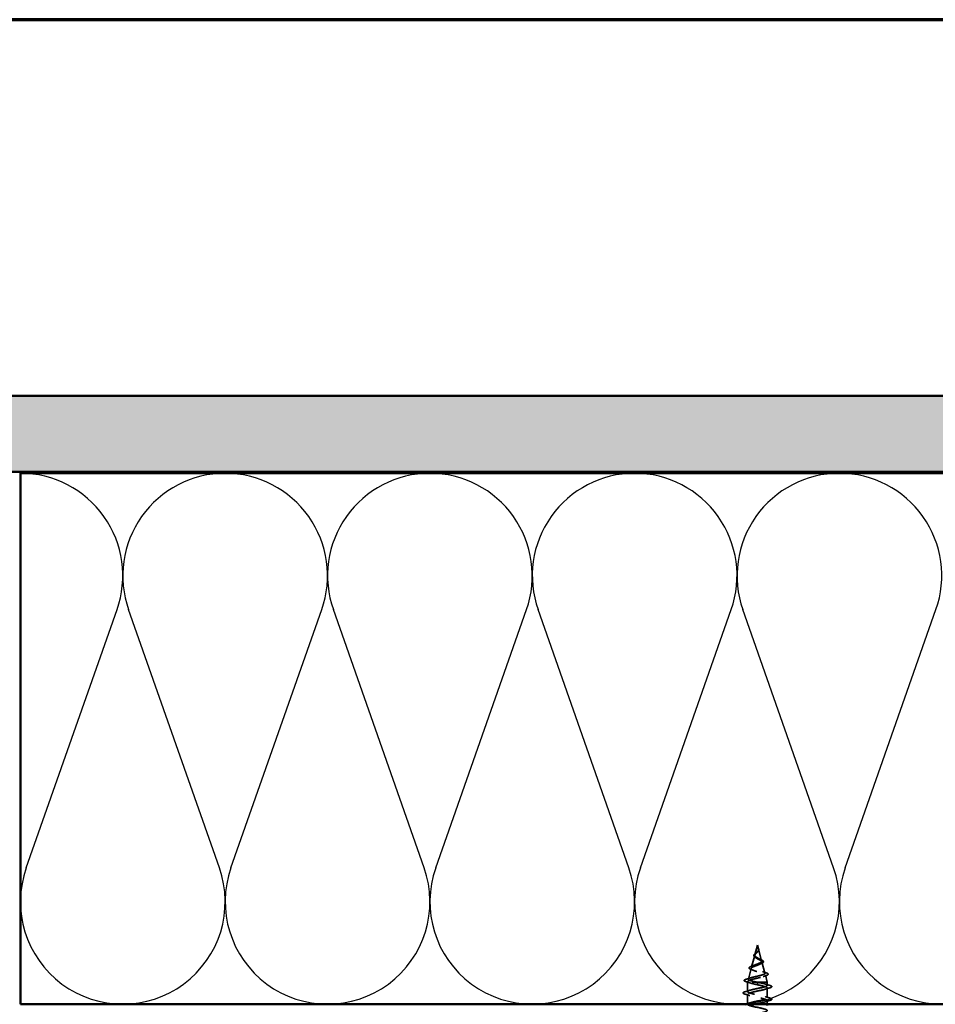
# Model space of a CAD drawing. Units: inches. Extents: x 0.6 to 33.4, y 0.6 to 21.4.
# Drawn here: x 7.6 to 13.7, y 14.9 to 21.4 of the extents above; entities that cross this region are included whole.
import ezdxf

# ---------------------------------------------------------------- set-up
doc = ezdxf.new("R2010")
doc.units = ezdxf.units.IN
doc.header["$LTSCALE"] = 2
doc.header["$MEASUREMENT"] = 0
doc.linetypes.add('DASHED', pattern=[0.2067, 0.1654, -0.0413])
for name, color, linetype, lineweight in [('Border (ANSI)', 7, 'Continuous', 70), ('Hatch (ANSI)', 7, 'Continuous', 18), ('Hidden (ANSI)', 7, 'DASHED', 35), ('Sketch Geometry (ANSI)', 7, 'Continuous', 25), ('Visible (ANSI)', 7, 'Continuous', 50)]:
    doc.layers.add(name, color=color, linetype=linetype, lineweight=lineweight)

# ---------------------------------------------------------------- blocks, each defined once
blk = doc.blocks.new('Borders ATAS A Border')
at = {"layer": 'Border (ANSI)'}
blk.add_line((16.7, 10.7), (0.3, 10.7), dxfattribs=at)

msp = doc.modelspace()

# ---------------------------------------------------------------- hatches: boundary and pattern name
at = {"layer": 'Hatch (ANSI)', "true_color": 0x804000}
h = msp.add_hatch(dxfattribs=at)
h.set_pattern_fill('AR-SAND', color=36, scale=0.25, angle=45, style=0)
h.paths.add_polyline_path([(18.44363, 18.41839), (2.59479, 18.41839), (2.59479, 1.25472), (2.09479, 1.25472), (2.09479, 18.91839), (18.44363, 18.91839)])

# ---------------------------------------------------------------- linework, layer by layer
at = {"layer": 'Hidden (ANSI)', "ltscale": 0.062337}
msp.add_line((12.48429, 15.29639), (12.46735, 15.23305), dxfattribs=at)
at = {"layer": 'Hidden (ANSI)', "ltscale": 0.022741}
msp.add_line((12.48429, 15.29639), (12.49049, 15.27322), dxfattribs=at)
at = {"layer": 'Hidden (ANSI)', "ltscale": 0.077103}
msp.add_line((12.49103, 15.2712), (12.51197, 15.19289), dxfattribs=at)
at = {"layer": 'Hidden (ANSI)', "ltscale": 0.074634}
msp.add_line((12.46614, 15.22853), (12.44586, 15.15272), dxfattribs=at)
at = {"layer": 'Hidden (ANSI)', "ltscale": 0.069707}
msp.add_line((12.44332, 15.1432), (12.42437, 15.07239), dxfattribs=at)
at = {"layer": 'Hidden (ANSI)', "ltscale": 0.072171}
msp.add_line((12.51385, 15.18587), (12.53346, 15.11256), dxfattribs=at)
at = {"layer": 'Hidden (ANSI)', "ltscale": 0.046387}
msp.add_line((12.53668, 15.10054), (12.54929, 15.05339), dxfattribs=at)
at = {"layer": 'Hidden (ANSI)', "ltscale": 0.004328}
msp.add_line((12.42049, 15.05788), (12.41929, 15.05339), dxfattribs=at)
at = {"layer": 'Hidden (ANSI)', "ltscale": 0.194373}
msp.add_line((12.54929, 15.05339), (12.41929, 15.05339), dxfattribs=at)
at = {"layer": 'Hidden (ANSI)', "ltscale": 0.060136}
msp.add_line((12.41929, 14.99014), (12.41929, 15.05339), dxfattribs=at)
at = {"layer": 'Hidden (ANSI)', "ltscale": 0.028664}
for p, q in [((12.48429, 15.04485), (12.48429, 15.05239)), ((12.48429, 15.03539), (12.48429, 15.04292))]:
    msp.add_line(p, q, dxfattribs=at)
at = {"layer": 'Hidden (ANSI)', "ltscale": 0.002412}
msp.add_line((12.48429, 15.04292), (12.48429, 15.04485), dxfattribs=at)
at = {"layer": 'Hidden (ANSI)', "ltscale": 0.020614}
msp.add_line((12.54929, 15.03164), (12.54929, 15.05339), dxfattribs=at)
at = {"layer": 'Hidden (ANSI)', "ltscale": 0.062755}
for p, q in [((12.54929, 14.94864), (12.54929, 15.01464)), ((12.41929, 14.90714), (12.41929, 14.97314))]:
    msp.add_line(p, q, dxfattribs=at)
at = {"layer": 'Hidden (ANSI)', "ltscale": 0.022042}
msp.add_line((12.54929, 14.90839), (12.54929, 14.93164), dxfattribs=at)
at = {"layer": 'Hidden (ANSI)', "ltscale": 0.089656}
msp.add_open_spline([(12.49178, 15.26693), (12.492, 15.26412), (12.49156, 15.26149), (12.48938, 15.25626), (12.48771, 15.25382), (12.48355, 15.24893), (12.48117, 15.24662), (12.47632, 15.24198), (12.47395, 15.23976), (12.46983, 15.23532), (12.46818, 15.23317), (12.46602, 15.22886), (12.46559, 15.22678), (12.46616, 15.22258), (12.46719, 15.22054), (12.47049, 15.21658), (12.47267, 15.21471), (12.47795, 15.21092), (12.48104, 15.20905), (12.48429, 15.2072)], degree=3, knots=[0, 0, 0, 0, 0.02542118, 0.02542118, 0.05061597, 0.05061597, 0.07599611, 0.07599611, 0.10184452, 0.10184452, 0.12835573, 0.12835573, 0.15566688, 0.15566688, 0.18387744, 0.18387744, 0.21097071, 0.21097071, 0.23938117, 0.23938117, 0.23938117, 0.23938117], dxfattribs=at)
at = {"layer": 'Hidden (ANSI)', "ltscale": 0.083957}
msp.add_open_spline([(12.48429, 15.21297), (12.48111, 15.21479), (12.4781, 15.21663), (12.47297, 15.22039), (12.4709, 15.22226), (12.46801, 15.22607), (12.46719, 15.22797), (12.4669, 15.23185), (12.46738, 15.23378), (12.46949, 15.23775), (12.47105, 15.23972), (12.47483, 15.24379), (12.47697, 15.24582), (12.48133, 15.25003), (12.48346, 15.25212), (12.48719, 15.2565), (12.48871, 15.25868), (12.49036, 15.26234), (12.49079, 15.2637), (12.49126, 15.26644), (12.49132, 15.2678), (12.49121, 15.2692)], degree=3, knots=[0, 0, 0, 0, 0.02818547, 0.02818547, 0.05535616, 0.05535616, 0.08155578, 0.08155578, 0.10684016, 0.10684016, 0.13128192, 0.13128192, 0.1549776, 0.1549776, 0.17805851, 0.17805851, 0.20070773, 0.20070773, 0.21389493, 0.21389493, 0.22660204, 0.22660204, 0.22660204, 0.22660204], dxfattribs=at)
at = {"layer": 'Hidden (ANSI)', "ltscale": 0.018237}
msp.add_open_spline([(12.49281, 15.26815), (12.49312, 15.2662), (12.49304, 15.26427), (12.49211, 15.26058), (12.49128, 15.25879), (12.48938, 15.25586), (12.48843, 15.25466), (12.4874, 15.2535)], degree=3, knots=[0, 0, 0, 0, 0.018430565, 0.018430565, 0.036071151, 0.036071151, 0.04873514, 0.04873514, 0.04873514, 0.04873514], dxfattribs=at)
at = {"layer": 'Hidden (ANSI)', "ltscale": 0.014821}
msp.add_open_spline([(12.4894, 15.27658), (12.4888, 15.27823), (12.48826, 15.27951), (12.48796, 15.28017), (12.4879, 15.28028), (12.48785, 15.28038), (12.48784, 15.2804), (12.48782, 15.28043), (12.48781, 15.28044), (12.48781, 15.28045), (12.48781, 15.28045), (12.4878, 15.28045), (12.4878, 15.28045), (12.4878, 15.28045), (12.4878, 15.28045), (12.4878, 15.28045), (12.4878, 15.28045), (12.4878, 15.28044), (12.4878, 15.28044), (12.4878, 15.28044), (12.4878, 15.28043), (12.4878, 15.28041), (12.48781, 15.28039), (12.48784, 15.28026), (12.48791, 15.28004), (12.48805, 15.27964), (12.4882, 15.27924), (12.48859, 15.2782), (12.48882, 15.2776), (12.48992, 15.27472), (12.49076, 15.27247), (12.49128, 15.27019)], degree=3, knots=[0, 0, 0, 0, 0.01397013, 0.01397013, 0.01635801, 0.01635801, 0.01712636, 0.01712636, 0.01759978, 0.01759978, 0.01773598, 0.01773598, 0.01781809, 0.01781809, 0.01788584, 0.01788584, 0.01795891, 0.01795891, 0.01807628, 0.01807628, 0.01833703, 0.01833703, 0.01916095, 0.01916095, 0.02439922, 0.02439922, 0.04499316, 0.04499316, 0.07213098, 0.07213098, 0.1773839, 0.1773839, 0.1773839, 0.1773839], dxfattribs=at)
at = {"layer": 'Hidden (ANSI)', "ltscale": 0.013567}
msp.add_open_spline([(12.48789, 15.28031), (12.48887, 15.27835), (12.4899, 15.2764), (12.49158, 15.2727), (12.49225, 15.27089), (12.4927, 15.26881), (12.49276, 15.26848), (12.49281, 15.26815)], degree=3, knots=[0, 0, 0, 0, 0.016775095, 0.016775095, 0.033169004, 0.033169004, 0.03632094, 0.03632094, 0.03632094, 0.03632094], dxfattribs=at)
at = {"layer": 'Hidden (ANSI)', "ltscale": 0.007962}
msp.add_open_spline([(12.49121, 15.2692), (12.49113, 15.2702), (12.49096, 15.27122), (12.4904, 15.27367), (12.48994, 15.27511), (12.4894, 15.27658)], degree=3, knots=[0, 0, 0, 0, 0.009046419, 0.009046419, 0.021574315, 0.021574315, 0.021574315, 0.021574315], dxfattribs=at)
at = {"layer": 'Hidden (ANSI)', "ltscale": 0.003543}
msp.add_open_spline([(12.49128, 15.27019), (12.4914, 15.26966), (12.4915, 15.26914), (12.49167, 15.26805), (12.49174, 15.26749), (12.49178, 15.26693)], degree=3, knots=[0, 0, 0, 0, 0.0046577974, 0.0046577974, 0.0097216205, 0.0097216205, 0.0097216205, 0.0097216205], dxfattribs=at)
at = {"layer": 'Hidden (ANSI)', "ltscale": 0.504207}
msp.add_open_spline([(12.48429, 15.2072), (12.48786, 15.20517), (12.49152, 15.20322), (12.49866, 15.19928), (12.50202, 15.19734), (12.50783, 15.19345), (12.51017, 15.19153), (12.51339, 15.18767), (12.51417, 15.18577), (12.51395, 15.18194), (12.51289, 15.18005), (12.509, 15.17624), (12.50615, 15.17437), (12.49902, 15.17059), (12.49478, 15.16872), (12.4855, 15.16496), (12.48054, 15.1631), (12.47061, 15.15936), (12.46577, 15.15751), (12.45695, 15.15378), (12.4531, 15.15194), (12.44702, 15.14822), (12.44491, 15.14639), (12.44282, 15.14268), (12.44293, 15.14085), (12.44545, 15.13716), (12.44789, 15.13534), (12.45488, 15.13165), (12.45939, 15.12984), (12.46992, 15.12616), (12.47585, 15.12435), (12.48834, 15.12068), (12.49477, 15.11887), (12.50723, 15.11521), (12.51311, 15.1134), (12.52344, 15.10975), (12.52775, 15.10795), (12.53412, 15.1043), (12.53606, 15.1025), (12.53721, 15.09886), (12.53633, 15.09706), (12.53178, 15.09343), (12.52809, 15.09163), (12.51831, 15.08801), (12.51227, 15.08621), (12.4986, 15.08259), (12.49109, 15.08079), (12.47558, 15.07717), (12.46774, 15.07538), (12.45282, 15.07177), (12.44591, 15.06998), (12.43403, 15.06637), (12.42922, 15.06458), (12.42288, 15.06121), (12.42109, 15.05965), (12.42002, 15.0565), (12.42079, 15.05494), (12.42281, 15.05339)], degree=3, knots=[0, 0, 0, 0, 0.0315308, 0.0315308, 0.0641805, 0.0641805, 0.0979786, 0.0979786, 0.1329491, 0.1329491, 0.1691118, 0.1691118, 0.2064833, 0.2064833, 0.2450775, 0.2450775, 0.2849064, 0.2849064, 0.3259802, 0.3259802, 0.3683075, 0.3683075, 0.4118959, 0.4118959, 0.4567522, 0.4567522, 0.5028821, 0.5028821, 0.5502906, 0.5502906, 0.5989824, 0.5989824, 0.6489613, 0.6489613, 0.7002309, 0.7002309, 0.7527945, 0.7527945, 0.8066547, 0.8066547, 0.8618141, 0.8618141, 0.918275, 0.918275, 0.9760395, 0.9760395, 1.0351092, 1.0351092, 1.095486, 1.095486, 1.1571712, 1.1571712, 1.2201662, 1.2201662, 1.2761521, 1.2761521, 1.3331843, 1.3331843, 1.3331843, 1.3331843], dxfattribs=at)
at = {"layer": 'Hidden (ANSI)', "ltscale": 0.544082}
msp.add_open_spline([(12.47884, 15.05339), (12.47039, 15.05506), (12.46225, 15.05674), (12.44772, 15.06012), (12.44143, 15.0618), (12.43156, 15.06518), (12.42802, 15.06686), (12.42413, 15.07025), (12.42376, 15.07193), (12.42621, 15.07532), (12.42894, 15.077), (12.43708, 15.0804), (12.44236, 15.08208), (12.45469, 15.08548), (12.46159, 15.08716), (12.47604, 15.09056), (12.48342, 15.09225), (12.49764, 15.09565), (12.50434, 15.09734), (12.51614, 15.10075), (12.52115, 15.10244), (12.5288, 15.10585), (12.53142, 15.10754), (12.53394, 15.11096), (12.53388, 15.11265), (12.53111, 15.11608), (12.52851, 15.11777), (12.52116, 15.1212), (12.51655, 15.1229), (12.50601, 15.12633), (12.50023, 15.12803), (12.48834, 15.13147), (12.48236, 15.13317), (12.47106, 15.13662), (12.46585, 15.13833), (12.45692, 15.14178), (12.45325, 15.14349), (12.44798, 15.14695), (12.44637, 15.14867), (12.44539, 15.15214), (12.44597, 15.15386), (12.44918, 15.15734), (12.45172, 15.15906), (12.45835, 15.16255), (12.46231, 15.16428), (12.47104, 15.16779), (12.47568, 15.16952), (12.48493, 15.17304), (12.48944, 15.17478), (12.49764, 15.17831), (12.50126, 15.18006), (12.5071, 15.18361), (12.5093, 15.18537), (12.51195, 15.18894), (12.51244, 15.19071), (12.51169, 15.1943), (12.51052, 15.19608), (12.50676, 15.1997), (12.50427, 15.20149), (12.49877, 15.20493), (12.49594, 15.20652), (12.4901, 15.20974), (12.48716, 15.21133), (12.48429, 15.21297)], degree=3, knots=[0, 0, 0, 0, 0.0662455, 0.0662455, 0.1312266, 0.1312266, 0.1949439, 0.1949439, 0.2573984, 0.2573984, 0.3185909, 0.3185909, 0.3785225, 0.3785225, 0.4371941, 0.4371941, 0.4946071, 0.4946071, 0.5507627, 0.5507627, 0.6056626, 0.6056626, 0.6593082, 0.6593082, 0.7117016, 0.7117016, 0.7628447, 0.7628447, 0.8127399, 0.8127399, 0.8613896, 0.8613896, 0.9087967, 0.9087967, 0.9549645, 0.9549645, 0.9998965, 0.9998965, 1.0435967, 1.0435967, 1.0860698, 1.0860698, 1.1273208, 1.1273208, 1.1673558, 1.1673558, 1.2061815, 1.2061815, 1.2438056, 1.2438056, 1.2802371, 1.2802371, 1.3154864, 1.3154864, 1.3495657, 1.3495657, 1.3824892, 1.3824892, 1.4142741, 1.4142741, 1.4412543, 1.4412543, 1.4671582, 1.4671582, 1.4671582, 1.4671582], dxfattribs=at)
at = {"layer": 'Hidden (ANSI)', "ltscale": 0.060472}
msp.add_open_spline([(12.47169, 15.21504), (12.46891, 15.21664), (12.46648, 15.21831), (12.46281, 15.22172), (12.46149, 15.22353), (12.46029, 15.22712), (12.46032, 15.22893), (12.46149, 15.23228), (12.46251, 15.23389), (12.46537, 15.23717), (12.46728, 15.2389), (12.47149, 15.24232), (12.47382, 15.24405), (12.47707, 15.2465), (12.47797, 15.24718), (12.47886, 15.24787)], degree=3, knots=[0, 0, 0, 0, 0.02871406, 0.02871406, 0.05661209, 0.05661209, 0.08235503, 0.08235503, 0.10555604, 0.10555604, 0.1295507, 0.1295507, 0.15224391, 0.15224391, 0.16083111, 0.16083111, 0.16083111, 0.16083111], dxfattribs=at)
at = {"layer": 'Hidden (ANSI)', "ltscale": 0.006235}
msp.add_open_spline([(12.47596, 15.21235), (12.47465, 15.21327), (12.47321, 15.21416), (12.47169, 15.21504)], degree=3, dxfattribs=at)
at = {"layer": 'Hidden (ANSI)', "ltscale": 0.004115}
msp.add_open_spline([(12.47886, 15.24787), (12.47966, 15.24849), (12.48039, 15.24912), (12.48104, 15.24976)], degree=3, dxfattribs=at)
at = {"layer": 'Hidden (ANSI)', "ltscale": 0.001758}
msp.add_open_spline([(12.4874, 15.2535), (12.48714, 15.25322), (12.4869, 15.25293), (12.48667, 15.25264)], degree=3, dxfattribs=at)
at = {"layer": 'Hidden (ANSI)', "ltscale": 0.010901}
msp.add_open_spline([(12.4953, 15.20686), (12.498, 15.20535), (12.50101, 15.20391), (12.50416, 15.20253)], degree=3, dxfattribs=at)
at = {"layer": 'Hidden (ANSI)', "ltscale": 0.073601}
msp.add_open_spline([(12.50416, 15.20253), (12.50763, 15.20102), (12.51083, 15.19952), (12.51624, 15.19659), (12.51852, 15.19513), (12.52202, 15.19213), (12.52322, 15.19054), (12.52412, 15.1872), (12.52371, 15.18543), (12.52159, 15.18244), (12.52002, 15.18112), (12.51597, 15.17854), (12.51342, 15.17728), (12.51051, 15.17605)], degree=3, knots=[0, 0, 0, 0, 0.03175002, 0.03175002, 0.06375291, 0.06375291, 0.09788531, 0.09788531, 0.13242329, 0.13242329, 0.16389148, 0.16389148, 0.19582475, 0.19582475, 0.19582475, 0.19582475], dxfattribs=at)
at = {"layer": 'Hidden (ANSI)', "ltscale": 0.081692}
msp.add_open_spline([(12.44236, 15.13652), (12.43817, 15.13802), (12.4348, 15.13955), (12.43022, 15.14276), (12.42881, 15.14459), (12.42895, 15.14835), (12.43014, 15.14996), (12.43396, 15.15292), (12.43668, 15.15436), (12.44212, 15.15665), (12.44439, 15.15751), (12.44686, 15.15837)], degree=3, knots=[0, 0, 0, 0, 0.05135843, 0.05135843, 0.10223548, 0.10223548, 0.14712421, 0.14712421, 0.19129017, 0.19129017, 0.21725135, 0.21725135, 0.21725135, 0.21725135], dxfattribs=at)
at = {"layer": 'Hidden (ANSI)', "ltscale": 0.01577}
msp.add_open_spline([(12.45696, 15.13091), (12.45228, 15.13286), (12.44737, 15.13472), (12.44236, 15.13652)], degree=3, dxfattribs=at)
at = {"layer": 'Hidden (ANSI)', "ltscale": 0.017258}
msp.add_open_spline([(12.44686, 15.15837), (12.45239, 15.1603), (12.45782, 15.16232), (12.46288, 15.16447)], degree=3, dxfattribs=at)
at = {"layer": 'Hidden (ANSI)', "ltscale": 0.010974}
msp.add_open_spline([(12.51051, 15.17605), (12.50728, 15.17468), (12.50416, 15.17326), (12.50125, 15.17179)], degree=3, dxfattribs=at)
at = {"layer": 'Hidden (ANSI)', "ltscale": 0.089652}
msp.add_open_spline([(12.40895, 15.05622), (12.40407, 15.0577), (12.4006, 15.05918), (12.39773, 15.06175), (12.39711, 15.06276), (12.39711, 15.06567), (12.39861, 15.0671), (12.40326, 15.06972), (12.40666, 15.07099), (12.411, 15.07227)], degree=3, knots=[0, 0, 0, 0, 0.07651785, 0.07651785, 0.11470873, 0.11470873, 0.17661331, 0.17661331, 0.23858222, 0.23858222, 0.23858222, 0.23858222], dxfattribs=at)
at = {"layer": 'Hidden (ANSI)', "ltscale": 0.028509}
msp.add_open_spline([(12.411, 15.07227), (12.42055, 15.07508), (12.43007, 15.07797), (12.43937, 15.08104)], degree=3, dxfattribs=at)
at = {"layer": 'Hidden (ANSI)', "ltscale": 0.023076}
msp.add_open_spline([(12.51726, 15.12256), (12.52454, 15.11992), (12.53213, 15.11744), (12.53976, 15.11505)], degree=3, dxfattribs=at)
at = {"layer": 'Hidden (ANSI)', "ltscale": 0.020481}
msp.add_open_spline([(12.54279, 15.09654), (12.53607, 15.09436), (12.52942, 15.09211), (12.52299, 15.08974)], degree=3, dxfattribs=at)
at = {"layer": 'Hidden (ANSI)', "ltscale": 0.086584}
msp.add_open_spline([(12.53976, 15.11505), (12.54449, 15.11358), (12.54829, 15.1121), (12.55361, 15.10911), (12.55532, 15.10754), (12.55577, 15.10373), (12.55441, 15.10202), (12.55002, 15.09918), (12.54684, 15.09785), (12.54279, 15.09654)], degree=3, knots=[0, 0, 0, 0, 0.05815934, 0.05815934, 0.11692964, 0.11692964, 0.1740838, 0.1740838, 0.23024531, 0.23024531, 0.23024531, 0.23024531], dxfattribs=at)
at = {"layer": 'Hidden (ANSI)', "ltscale": 0.02659}
msp.add_open_spline([(12.43518, 15.04782), (12.4266, 15.05074), (12.4178, 15.05352), (12.40895, 15.05622)], degree=3, dxfattribs=at)
at = {"layer": 'Hidden (ANSI)', "ltscale": 1.076982}
msp.add_open_spline([(12.48429, 14.42989), (12.51105, 14.43532), (12.53685, 14.44076), (12.54567, 14.4462), (12.55448, 14.45164), (12.54567, 14.45708), (12.52471, 14.46252), (12.50375, 14.46796), (12.47215, 14.4734), (12.44953, 14.47884), (12.42691, 14.48428), (12.41491, 14.48972), (12.42098, 14.49516), (12.42705, 14.5006), (12.45075, 14.50604), (12.47736, 14.51147), (12.50397, 14.51691), (12.53158, 14.52235), (12.54303, 14.52779), (12.55449, 14.53323), (12.54897, 14.53867), (12.5299, 14.54411), (12.51084, 14.54955), (12.4796, 14.55499), (12.45558, 14.56043), (12.43157, 14.56587), (12.41652, 14.57131), (12.41977, 14.57675), (12.42303, 14.58218), (12.44436, 14.58762), (12.47051, 14.59306), (12.49667, 14.5985), (12.52576, 14.60394), (12.53973, 14.60938), (12.5537, 14.61482), (12.55154, 14.62026), (12.53458, 14.6257), (12.51762, 14.63114), (12.4871, 14.63658), (12.46196, 14.64202), (12.43683, 14.64746), (12.41889, 14.6529), (12.4193, 14.65833), (12.4197, 14.66377), (12.43842, 14.66921), (12.46382, 14.67465), (12.48922, 14.68009), (12.51948, 14.68553), (12.5358, 14.69097), (12.55213, 14.69641), (12.55334, 14.70185), (12.53868, 14.70729), (12.52403, 14.71273), (12.49457, 14.71817), (12.4686, 14.72361), (12.44262, 14.72905), (12.42201, 14.73448), (12.41956, 14.73992), (12.41711, 14.74536), (12.433, 14.7508), (12.45736, 14.75624), (12.48172, 14.76168), (12.51279, 14.76712), (12.53128, 14.77256), (12.54977, 14.778), (12.55435, 14.78344), (12.54217, 14.78888), (12.52998, 14.79432), (12.50192, 14.79976), (12.47541, 14.8052), (12.4489, 14.81063), (12.42584, 14.81607), (12.42057, 14.82151), (12.41529, 14.82695), (12.42817, 14.83239), (12.45121, 14.83783), (12.47424, 14.84327), (12.50578, 14.84871), (12.52623, 14.85415), (12.54668, 14.85959), (12.55456, 14.86503), (12.54499, 14.87047), (12.53542, 14.87591), (12.50908, 14.88135), (12.48233, 14.88678), (12.45557, 14.89222), (12.43034, 14.89766), (12.4223, 14.9031), (12.41425, 14.90854), (12.42398, 14.91398), (12.44543, 14.91942), (12.46689, 14.92486), (12.49852, 14.9303), (12.52069, 14.93574), (12.54287, 14.94118), (12.55398, 14.94662), (12.54712, 14.95206), (12.54027, 14.9575), (12.51595, 14.96293), (12.48926, 14.96837), (12.46258, 14.97381), (12.43545, 14.97925), (12.42473, 14.98469), (12.41401, 14.99013), (12.42047, 14.99557), (12.4401, 15.00101), (12.45972, 15.00645), (12.4911, 15.01189), (12.51475, 15.01733), (12.53839, 15.02277), (12.5526, 15.02821), (12.54854, 15.03365), (12.54448, 15.03908), (12.52246, 15.04452), (12.49614, 15.04996), (12.49224, 15.05077), (12.48826, 15.05158), (12.48429, 15.05239)], degree=3, knots=[0, 0, 0, 0, 1.2352769, 1.2352769, 1.2352769, 2.4705539, 2.4705539, 2.4705539, 3.7058308, 3.7058308, 3.7058308, 4.9411078, 4.9411078, 4.9411078, 6.1763847, 6.1763847, 6.1763847, 7.4116617, 7.4116617, 7.4116617, 8.6469386, 8.6469386, 8.6469386, 9.8822156, 9.8822156, 9.8822156, 11.1174925, 11.1174925, 11.1174925, 12.3527695, 12.3527695, 12.3527695, 13.5880464, 13.5880464, 13.5880464, 14.8233233, 14.8233233, 14.8233233, 16.0586003, 16.0586003, 16.0586003, 17.2938772, 17.2938772, 17.2938772, 18.5291542, 18.5291542, 18.5291542, 19.7644311, 19.7644311, 19.7644311, 20.9997081, 20.9997081, 20.9997081, 22.234985, 22.234985, 22.234985, 23.470262, 23.470262, 23.470262, 24.7055389, 24.7055389, 24.7055389, 25.9408158, 25.9408158, 25.9408158, 27.1760928, 27.1760928, 27.1760928, 28.4113697, 28.4113697, 28.4113697, 29.6466467, 29.6466467, 29.6466467, 30.8819236, 30.8819236, 30.8819236, 32.1172006, 32.1172006, 32.1172006, 33.3524775, 33.3524775, 33.3524775, 34.5877545, 34.5877545, 34.5877545, 35.8230314, 35.8230314, 35.8230314, 37.0583084, 37.0583084, 37.0583084, 38.2935853, 38.2935853, 38.2935853, 39.5288622, 39.5288622, 39.5288622, 40.7641392, 40.7641392, 40.7641392, 41.9994161, 41.9994161, 41.9994161, 43.2346931, 43.2346931, 43.2346931, 44.46997, 44.46997, 44.46997, 45.705247, 45.705247, 45.705247, 46.9405239, 46.9405239, 46.9405239, 47.1238898, 47.1238898, 47.1238898, 47.1238898], dxfattribs=at)
at = {"layer": 'Hidden (ANSI)', "ltscale": 0.605436}
msp.add_open_spline([(12.48429, 15.03539), (12.51105, 15.02995), (12.53685, 15.02451), (12.54567, 15.01907), (12.55448, 15.01363), (12.54567, 15.00819), (12.52471, 15.00275), (12.50375, 14.99731), (12.47215, 14.99187), (12.44953, 14.98643), (12.42691, 14.98099), (12.41491, 14.97555), (12.42098, 14.97011), (12.42705, 14.96467), (12.45075, 14.95924), (12.47736, 14.9538), (12.50397, 14.94836), (12.53158, 14.94292), (12.54303, 14.93748), (12.55449, 14.93204), (12.54897, 14.9266), (12.5299, 14.92116), (12.51498, 14.9169), (12.49259, 14.91264), (12.47205, 14.90839)], degree=3, knots=[-47.1238898, -47.1238898, -47.1238898, -47.1238898, -45.8886129, -45.8886129, -45.8886129, -44.6533359, -44.6533359, -44.6533359, -43.418059, -43.418059, -43.418059, -42.182782, -42.182782, -42.182782, -40.9475051, -40.9475051, -40.9475051, -39.7122281, -39.7122281, -39.7122281, -38.4769512, -38.4769512, -38.4769512, -37.5098593, -37.5098593, -37.5098593, -37.5098593], dxfattribs=at)
at = {"layer": 'Hidden (ANSI)', "ltscale": 0.078553}
msp.add_open_spline([(12.42281, 15.05339), (12.42563, 15.05145), (12.43006, 15.04953), (12.44163, 15.04566), (12.44864, 15.04374), (12.46082, 15.04073), (12.46536, 15.03966), (12.47472, 15.03752), (12.4795, 15.03646), (12.48429, 15.03539)], degree=3, knots=[0, 0, 0, 0, 0.06772236, 0.06772236, 0.13544473, 0.13544473, 0.17287087, 0.17287087, 0.21029702, 0.21029702, 0.21029702, 0.21029702], dxfattribs=at)
at = {"layer": 'Hidden (ANSI)', "ltscale": 0.005187}
msp.add_open_spline([(12.48429, 15.05239), (12.48247, 15.05272), (12.48065, 15.05305), (12.47884, 15.05339)], degree=3, dxfattribs=at)
at = {"layer": 'Hidden (ANSI)', "ltscale": 0.031888}
for points in [[(12.53531, 15.04046), (12.54572, 15.03705), (12.55638, 15.03382), (12.56707, 15.03069)], [(12.56707, 15.01558), (12.55638, 15.01245), (12.54572, 15.00922), (12.53531, 15.00581)], [(12.40151, 14.98919), (12.4122, 14.99232), (12.42286, 14.99555), (12.43327, 14.99896)], [(12.43327, 14.96431), (12.42286, 14.96772), (12.4122, 14.97095), (12.40151, 14.97408)], [(12.53531, 14.95746), (12.54572, 14.95405), (12.55638, 14.95082), (12.56707, 14.94769)], [(12.56707, 14.93258), (12.55638, 14.92945), (12.54572, 14.92622), (12.53531, 14.92281)]]:
    msp.add_open_spline(points, degree=3, dxfattribs=at)
at = {"layer": 'Hidden (ANSI)', "ltscale": 0.090851}
for points in [[(12.56707, 15.03069), (12.57214, 15.0292), (12.5757, 15.02774), (12.57865, 15.02522), (12.57931, 15.02422), (12.57926, 15.02126), (12.57764, 15.01986), (12.57316, 15.01757), (12.57045, 15.01657), (12.56707, 15.01558)], [(12.40151, 14.97408), (12.39644, 14.97557), (12.39288, 14.97703), (12.38993, 14.97955), (12.38927, 14.98055), (12.38932, 14.98351), (12.39094, 14.98491), (12.39542, 14.9872), (12.39814, 14.9882), (12.40151, 14.98919)], [(12.56707, 14.94769), (12.57214, 14.9462), (12.5757, 14.94474), (12.57865, 14.94222), (12.57931, 14.94122), (12.57926, 14.93826), (12.57764, 14.93686), (12.57316, 14.93457), (12.57045, 14.93357), (12.56707, 14.93258)]]:
    msp.add_open_spline(points, degree=3, knots=[0, 0, 0, 0, 0.08068206, 0.08068206, 0.12137804, 0.12137804, 0.18811443, 0.18811443, 0.24184971, 0.24184971, 0.24184971, 0.24184971], dxfattribs=at)
at = {"layer": 'Hidden (ANSI)', "ltscale": 0.024467}
msp.add_open_spline([(12.40894, 14.90839), (12.41713, 14.91083), (12.42527, 14.91334), (12.43327, 14.91596)], degree=3, dxfattribs=at)
at = {"layer": 'Sketch Geometry (ANSI)', "color": 150, "true_color": 0x0080ff}
for p, q in [((7.66301, 15.8073), (8.26157, 17.50947)), ((8.93657, 15.8073), (8.33801, 17.50947)), ((9.01301, 15.8073), (9.61157, 17.50947)), ((10.28657, 15.8073), (9.68801, 17.50947)), ((10.36301, 15.8073), (10.96157, 17.50947)), ((11.63657, 15.8073), (11.03801, 17.50947)), ((11.71301, 15.8073), (12.31157, 17.50947)), ((12.98657, 15.8073), (12.38801, 17.50947)), ((13.06301, 15.8073), (13.66157, 17.50947))]:
    msp.add_line(p, q, dxfattribs=at)
for centre, start, end in [((7.62479, 17.73339), 340.626098, 90), ((8.97479, 17.73339), 90, 199.373902), ((8.97479, 17.73339), 340.626098, 90), ((10.32479, 17.73339), 90, 199.373902), ((10.32479, 17.73339), 340.626098, 90), ((11.67479, 17.73339), 90, 199.373902), ((11.67479, 17.73339), 340.626098, 90), ((13.02479, 17.73339), 90, 199.373902), ((13.02479, 17.73339), 340.626098, 90), ((8.29979, 15.58339), 160.626098, 19.373902), ((9.64979, 15.58339), 160.626098, 19.373902), ((10.99979, 15.58339), 160.626098, 19.373902), ((12.34979, 15.58339), 160.626098, 19.373902), ((13.69979, 15.58339), 160.626098, 19.373902)]:
    msp.add_arc(centre, 0.675, start, end, dxfattribs=at)
at = {"layer": 'Visible (ANSI)', "color": 36, "true_color": 0x804000}
for p, q in [((2.09479, 18.91839), (18.44363, 18.91839)), ((18.44363, 18.41839), (2.59479, 18.41839))]:
    msp.add_line(p, q, dxfattribs=at)
at = {"layer": 'Visible (ANSI)', "color": 150, "true_color": 0x0080ff}
for p, q in [((7.62479, 14.90839), (7.62479, 18.40839)), ((7.62479, 18.40839), (18.44363, 18.40839)), ((18.44363, 14.90839), (7.62479, 14.90839))]:
    msp.add_line(p, q, dxfattribs=at)
at = {"layer": 'Visible (ANSI)'}
msp.add_line((12.54929, 14.89839), (12.54929, 14.90839), dxfattribs=at)
msp.add_open_spline([(12.40151, 14.90619), (12.40399, 14.90692), (12.40647, 14.90765), (12.40894, 14.90839)], degree=3, dxfattribs=at)
msp.add_open_spline([(12.47205, 14.90839), (12.46635, 14.9072), (12.4608, 14.90602), (12.45558, 14.90484), (12.44608, 14.90269), (12.43798, 14.90054), (12.43186, 14.89839)], degree=3, knots=[-37.50985927, -37.50985927, -37.50985927, -37.50985927, -37.24167424, -37.24167424, -37.24167424, -36.752849, -36.752849, -36.752849, -36.752849], dxfattribs=at)

# ---------------------------------------------------------------- block references
at = {"xscale": 2, "yscale": 2, "zscale": 2}
msp.add_blockref('Borders ATAS A Border', (0, 0), dxfattribs=at)

doc.saveas('drawing.dxf')
